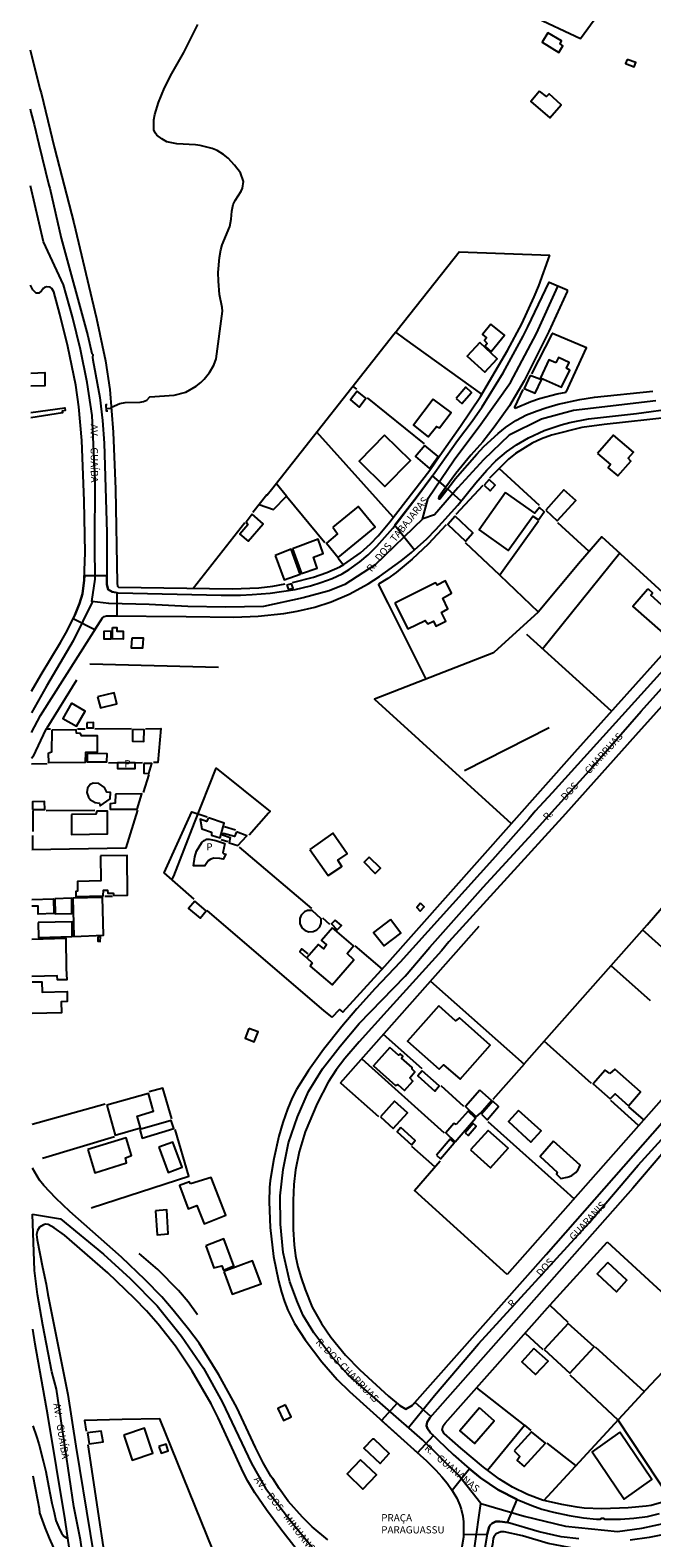
# Model space of a CAD drawing. Units: millimetres. Extents: x 178320 to 180858, y 1662355 to 1664597.
# Drawn here: x 178321 to 178536, y 1663217 to 1663738 of the extents above; entities that cross this region are included whole.
import ezdxf
from ezdxf.enums import TextEntityAlignment as Align

# ---------------------------------------------------------------- set-up
doc = ezdxf.new("R2010")
doc.units = ezdxf.units.MM
doc.header["$LTSCALE"] = 5
for name, color, linetype in [('V-ARROIO', 5, 'Continuous'), ('V-EDIFICACAO', 2, 'Continuous'), ('V-LOTE', 1, 'Continuous'), ('V-NOME_DOS_LOGRADOUROS', 7, 'Continuous'), ('V-PONTE_VIADUTO_PASSARELA', 2, 'Continuous'), ('V-QUADRA', 6, 'Continuous'), ('V-REFERENCIA', 2, 'Continuous'), ('V-TESTADA', 5, 'Continuous'), ('V-VALETA', 6, 'Continuous')]:
    doc.layers.add(name, color=color, linetype=linetype)
doc.layers.add('V-CRUZAMENTO', color=1, linetype='Continuous', plot=False)
doc.layers.add('V-EIXO_DE_LOGRADOURO', color=3, linetype='Continuous', plot=False)
doc.styles.get("Standard").update_dxf_attribs({"font": 'ARIAL.TTF', "height": 2})

msp = doc.modelspace()

# ---------------------------------------------------------------- linework, layer by layer
at = {"layer": 'V-ARROIO'}
msp.add_lwpolyline([(178347.4614, 1663607.18504), (178348.99, 1663607.4), (178349.3, 1663607.73), (178352.18, 1663608.93), (178354.05, 1663609.28), (178359.26, 1663609.43), (178360.35, 1663609.63), (178361.56, 1663610.17), (178362.6, 1663611.32), (178371.01, 1663611.83), (178374.96, 1663612.92), (178378.57, 1663614.97), (178380.18, 1663616.25), (178381.35, 1663617.41), (178383.16, 1663619.62), (178384.72, 1663622.25), (178385.46, 1663624.41), (178387.68, 1663640.88), (178387.58, 1663642.13), (178386.62, 1663646.63), (178386.25, 1663651.24), (178386.12, 1663654.23), (178386.64, 1663659.37), (178387.07, 1663661.99), (178387.58, 1663663.72), (178390.18, 1663670.05), (178390.65, 1663672.67), (178390.88, 1663675.36), (178391.38, 1663677.74), (178392.02, 1663679.06), (178394.11, 1663682.32), (178394.53, 1663683.39), (178394.92, 1663685.67), (178393.82, 1663688.6), (178391.85, 1663691.33), (178389.58, 1663693.71), (178388.01, 1663694.99), (178385.78, 1663696.36), (178384.11, 1663697.05), (178379.97, 1663698.02), (178378.37, 1663698.25), (178371.89, 1663698.62), (178368.46, 1663699.36), (178366.68, 1663700.37), (178365, 1663701.63), (178364.43, 1663702.4), (178363.93, 1663703.49), (178364.02, 1663706.9), (178364.31, 1663708.83), (178365.53, 1663712.88), (178367.62, 1663718.01), (178370.15, 1663722.98), (178374.36, 1663730.17), (178379.16, 1663739.88)], dxfattribs=at)
at = {"layer": 'V-CRUZAMENTO'}
for points in [[(178468.84, 1663573.83), (178469.98747, 1663575.25146), (178465.35874, 1663579.48457), (178462.63, 1663576.02), (178462.35, 1663576), (178462.31, 1663576.19), (178462.5, 1663576.83), (178464.72, 1663580.1), (178460.13801, 1663584.026), (178454.84, 1663576.85), (178447.17425, 1663566.88726), (178453.91035, 1663558.38269), (178458.15, 1663562.2), (178461.25, 1663565.4)], [(178351.35005, 1663543.60482), (178349.57, 1663543.88), (178348.18, 1663544.67), (178347.77, 1663546.43), (178347.7566, 1663549.44012), (178340.01491, 1663549.47997), (178339.95, 1663547.95), (178339.38, 1663543.18), (178338.34, 1663539.83), (178336.72, 1663535.86), (178336.15326, 1663534.71378), (178343.64888, 1663530.85027), (178346.26, 1663534.97), (178346.8, 1663535.37), (178347.67, 1663535.66), (178351.26587, 1663535.62208)], [(178458.47, 1663254.89), (178458.13, 1663255.83), (178458.17, 1663256.68), (178458.26, 1663257.08), (178459.18, 1663258.6), (178459.61427, 1663259.09125), (178454.12701, 1663263.94568), (178453.14, 1663262.83), (178450.93, 1663261.65), (178448.98, 1663262.78), (178447.93078, 1663263.66536), (178442.57059, 1663257.71179), (178452.58, 1663248.7), (178455.00751, 1663246.48184), (178460.49552, 1663252.48779), (178459.5, 1663253.45)], [(178489.39862, 1663230.38992), (178482.85, 1663233.75), (178476.72, 1663237.92), (178472.94723, 1663240.96663), (178466.95, 1663233.54), (178468.57, 1663230.85), (178469.62, 1663228.44), (178470.04, 1663227.03), (178470.62, 1663224.66), (178470.87, 1663222.74), (178470.89479, 1663218.34452), (178478.96, 1663218.39), (178479.75, 1663220.99), (178480.11, 1663221.66), (178480.62, 1663222.14), (178482.04, 1663222.8), (178483.41, 1663222.85), (178486.07, 1663222.42)]]:
    msp.add_lwpolyline(points, close=True, dxfattribs=at)
at = {"layer": 'V-EDIFICACAO'}
for points in [[(178499.9, 1663736.98), (178497.94, 1663733.71), (178503.78, 1663730.24), (178505.18, 1663732.48), (178504.17, 1663733.21), (178504.67, 1663734.19), (178499.9, 1663736.98)], [(178527.33, 1663727.78), (178526.75, 1663726.37), (178529.7, 1663725.25), (178530.29, 1663726.75), (178527.33, 1663727.78)], [(178497.08, 1663716.87), (178494.1, 1663713.31), (178500.59, 1663707.61), (178504.54, 1663712.12), (178500.43, 1663715.89), (178499.53, 1663715), (178497.08, 1663716.87)], [(178480.28, 1663636.34), (178477.4, 1663632.76), (178478.76, 1663631.65), (178478.13, 1663630.69), (178479.07, 1663629.74), (178478.38, 1663628.81), (178480.43, 1663626.93), (178484.95, 1663632.56), (178480.28, 1663636.34)], [(178476.43, 1663629.99), (178472.15, 1663625.31), (178478.24, 1663619.76), (178482.47, 1663624.43), (178476.43, 1663629.99)], [(178502.72, 1663623), (178500.29, 1663624.06), (178497.38, 1663617.8), (178504.71, 1663614.63), (178507.49, 1663620.46), (178506.43, 1663621.15), (178507.28, 1663623.08), (178503.68, 1663624.83), (178502.72, 1663623)], [(178468.31, 1663610.65), (178470.28, 1663608.95), (178473.59, 1663612.81), (178471.67, 1663614.58), (178468.31, 1663610.65)], [(178493.88, 1663618.61), (178491.83, 1663614.13), (178495.61, 1663612.54), (178497.71, 1663617.12), (178493.88, 1663618.61)], [(178434.1, 1663613.21), (178431.81, 1663610.25), (178434.8, 1663607.72), (178437.18, 1663610.79), (178434.1, 1663613.21)], [(178460.37, 1663610.44), (178453.54, 1663601.43), (178458.67, 1663597.43), (178461.53, 1663601.05), (178462.58, 1663600.52), (178466.59, 1663605.8), (178460.37, 1663610.44)], [(178443.57, 1663598.02), (178434.84, 1663588.99), (178443.65, 1663580.31), (178452.55, 1663589.33), (178443.57, 1663598.02)], [(178457.51, 1663594.43), (178454.26, 1663590.61), (178459.1, 1663586.54), (178462.15, 1663590.66), (178457.51, 1663594.43)], [(178517.11, 1663591.68), (178521.54, 1663587.85), (178520.78, 1663586.77), (178524.1, 1663583.94), (178528.58, 1663589.04), (178527.69, 1663590.03), (178529.52, 1663592.2), (178522.67, 1663597.97), (178517.11, 1663591.68)], [(178485.34, 1663578.24), (178476.25, 1663565.32), (178486.31, 1663558.15), (178494.83, 1663570.05), (178496.73, 1663568.78), (178498.74, 1663571.58), (178497.13, 1663573.08), (178495.47, 1663571.13), (178485.34, 1663578.24)], [(178478, 1663580.75), (178480.1, 1663578.81), (178481.83, 1663580.77), (178479.74, 1663582.73), (178478, 1663580.75)], [(178499.3, 1663572.08), (178503.17, 1663568.44), (178509.62, 1663575.44), (178505.52, 1663579.19), (178499.3, 1663572.08)], [(178425.71, 1663566.24), (178427.4, 1663563.96), (178423.57, 1663560.77), (178427.63, 1663555.8), (178427.63, 1663555.8), (178440.34, 1663566.26), (178434.53, 1663573.37), (178425.71, 1663566.24)], [(178397.95, 1663570.76), (178395.82, 1663567.99), (178396.44, 1663567.07), (178393.69, 1663563.86), (178396.5, 1663561.44), (178401.66, 1663567.44), (178397.95, 1663570.76)], [(178467.99, 1663570.01), (178465.41, 1663567.2), (178471.53, 1663561.44), (178474.11, 1663564.25), (178467.99, 1663570.01)], [(178405.81, 1663556.49), (178408.91, 1663548.03), (178414.51, 1663550.05), (178411.32, 1663558.61), (178405.81, 1663556.49)], [(178411.83, 1663558.76), (178414.98, 1663550.21), (178420.34, 1663552.12), (178419.09, 1663555.86), (178422.45, 1663557.18), (178420.66, 1663562.06), (178411.83, 1663558.76)], [(178447.19, 1663540.04), (178451.68, 1663531.1), (178457.66, 1663534.06), (178458.5, 1663532.88), (178460.48, 1663533.77), (178461.33, 1663532.11), (178464.76, 1663533.83), (178463.27, 1663536.79), (178465.44, 1663538.02), (178463.7, 1663541.7), (178466.76, 1663543.45), (178464.64, 1663547.68), (178461.72, 1663546.24), (178461.16, 1663547), (178447.19, 1663540.04)], [(178409.91, 1663546.27), (178410.46, 1663544.75), (178412.08, 1663545.18), (178411.52, 1663546.65), (178409.91, 1663546.27)], [(178534.78, 1663544.76), (178534.31, 1663544.72), (178529.27, 1663538.86), (178539.66, 1663529.72), (178544.16, 1663534.91), (178535.46, 1663542.71), (178536.09, 1663543.59), (178534.78, 1663544.76)], [(178349.73, 1663531.61), (178351.19, 1663531.65), (178351.17, 1663530.3), (178353.4, 1663530.28), (178353.34, 1663527.61), (178349.67, 1663527.73), (178349.73, 1663531.59)], [(178346.65, 1663530.3), (178346.66, 1663527.69), (178349.23, 1663527.68), (178349.27, 1663530.26), (178346.65, 1663530.3)], [(178356.34, 1663527.94), (178356.19, 1663524.56), (178360.2, 1663524.55), (178360.36, 1663527.9), (178356.34, 1663527.94)], [(178335.54, 1663505.42), (178332.51, 1663500.18), (178337.27, 1663497.57), (178340.27, 1663502.72), (178335.54, 1663505.42)], [(178344.56, 1663507.65), (178345.5, 1663503.87), (178351.19, 1663505.28), (178350.25, 1663509), (178344.56, 1663507.65)], [(178328.76, 1663496.15), (178328.66, 1663488.54), (178327.51, 1663488.13), (178327.56, 1663484.95), (178340.37, 1663485.11), (178340.55, 1663488.52), (178344.53, 1663488.61), (178344.51, 1663494.13), (178338.97, 1663494.2), (178338.67, 1663494.94), (178337.3, 1663495.05), (178337.19, 1663496.27), (178328.76, 1663496.15)], [(178340.84, 1663498.72), (178340.81, 1663496.95), (178343.12, 1663496.93), (178343.17, 1663498.75), (178340.84, 1663498.72)], [(178356.64, 1663496.31), (178356.61, 1663492.29), (178360.55, 1663492.25), (178360.62, 1663496.28), (178356.64, 1663496.31)], [(178340.95, 1663488.13), (178340.9, 1663485.16), (178347.76, 1663485.2), (178347.85, 1663488.01), (178340.95, 1663488.13)], [(178351.39, 1663484.86), (178351.43, 1663482.86), (178357.51, 1663482.93), (178357.54, 1663484.86)], [(178360.48, 1663484.62), (178360.47, 1663481.28), (178362.19, 1663481.14), (178363.28, 1663484.64), (178360.48, 1663484.62)], [(178344.94, 1663477.77), (178343.03, 1663477.88), (178341.94, 1663477.33), (178341.05, 1663476.09), (178340.83, 1663474.58), (178341.36, 1663472.98), (178342.11, 1663472.04), (178343.71, 1663471.1), (178345.2, 1663470.97), (178345.39, 1663470.04), (178348.91, 1663472.45), (178349.02, 1663474.59), (178347.72, 1663474.73), (178346.89, 1663476.38), (178344.94, 1663477.77)], [(178350.74, 1663474.07), (178350.64, 1663470.91), (178348.88, 1663470.7), (178348.88, 1663468.89), (178358.16, 1663468.85), (178359.86, 1663474.09), (178350.74, 1663474.07)], [(178322.09, 1663468.68), (178326.29, 1663468.73), (178326.22, 1663471.47), (178322.05, 1663471.36)], [(178335.5, 1663466.97), (178335.59, 1663460.14), (178348.01, 1663460.31), (178347.94, 1663468.12), (178344.29, 1663468.15), (178343.97, 1663467.09), (178335.5, 1663466.97)], [(178382.78, 1663465.8), (178382.17, 1663464.62), (178379.92, 1663465.35), (178380.49, 1663462.07), (178383.87, 1663460.85), (178383.89, 1663459.83), (178386.82, 1663458.98), (178388.25, 1663464.07), (178382.78, 1663465.8)], [(178388.45, 1663457.02), (178387.81, 1663453.78), (178387.98, 1663453.52), (178388.76, 1663453.31), (178387.9, 1663451.55), (178386.71, 1663451.84), (178384.72, 1663451.88), (178383.64, 1663451.63), (178382.7, 1663451), (178381.51, 1663449.26), (178377.62, 1663449.26), (178378.12, 1663452.35), (178378.67, 1663454.34), (178380.57, 1663457.31), (178381.3, 1663457.99), (178382.11, 1663458.45), (178383.05, 1663458.48), (178385.34, 1663458.03), (178388.45, 1663457.02)], [(178392.45, 1663461.01), (178391.83, 1663459.36), (178388.03, 1663460.46), (178387.67, 1663459.94), (178390.35, 1663459.07), (178390.01, 1663457.2), (178393.01, 1663456.33), (178396.11, 1663459.67), (178392.45, 1663461.01)], [(178417.81, 1663454.94), (178424.18, 1663445.96), (178428.85, 1663449.04), (178427.5, 1663451.21), (178430.65, 1663453.44), (178425.73, 1663460.55), (178417.81, 1663454.94)], [(178345.54, 1663452.74), (178345.68, 1663444.08), (178337.66, 1663443.85), (178337.56, 1663440.5), (178337.03, 1663440.41), (178337.07, 1663438.63), (178346.48, 1663438.87), (178346.61, 1663440.87), (178347.95, 1663440.91), (178348.03, 1663439.79), (178349.9, 1663439.8), (178350.12, 1663439), (178354.89, 1663439.19), (178354.77, 1663452.86), (178345.54, 1663452.74)], [(178438.27, 1663452.27), (178436.55, 1663450.49), (178440.33, 1663446.6), (178442.22, 1663448.52), (178438.27, 1663452.27)], [(178329.78, 1663437.9), (178329.9, 1663432.72), (178335.66, 1663432.85), (178335.61, 1663438.08), (178329.78, 1663437.9)], [(178336.05, 1663438.09), (178336.33, 1663424.91), (178346.59, 1663425.36), (178346.25, 1663438.37), (178336.05, 1663438.09)], [(178378.12, 1663437.11), (178375.97, 1663434.52), (178379.9, 1663431.19), (178382.02, 1663433.77), (178378.12, 1663437.11)], [(178417.05, 1663433.81), (178415.94, 1663433.36), (178414.86, 1663432.28), (178414.39, 1663431.13), (178414.39, 1663429.28), (178415.2, 1663427.77), (178416.18, 1663426.97), (178417.44, 1663426.53), (178418.94, 1663426.58), (178420.18, 1663427.13), (178421.24, 1663428.2), (178421.77, 1663429.5), (178421.72, 1663430.94), (178418.64, 1663433.82), (178417.05, 1663433.81)], [(178456.06, 1663436.33), (178454.78, 1663434.93), (178455.94, 1663433.66), (178457.29, 1663435.09), (178456.06, 1663436.33)], [(178324.09, 1663429.71), (178324.11, 1663424.52), (178335.83, 1663424.92), (178335.77, 1663429.88), (178324.09, 1663429.71)], [(178425.67, 1663427.85), (178421.86, 1663423.44), (178423.56, 1663421.95), (178422.69, 1663420.64), (178420.75, 1663422.16), (178416.74, 1663417.5), (178418.61, 1663415.72), (178417.89, 1663414.64), (178425.55, 1663408.13), (178433.04, 1663416.78), (178430.66, 1663418.98), (178432.87, 1663421.63), (178425.67, 1663427.85)], [(178426.58, 1663430.54), (178425.32, 1663429.19), (178427.26, 1663427.13), (178428.68, 1663428.63), (178426.58, 1663430.54)], [(178445.64, 1663430.71), (178439.83, 1663426.27), (178443.44, 1663421.62), (178449.26, 1663426), (178445.64, 1663430.71)], [(178344.69, 1663424.81), (178344.68, 1663423.25), (178345.41, 1663423.2), (178345.52, 1663424.76), (178344.69, 1663424.81)], [(178462.29, 1663400.87), (178451.53, 1663388.71), (178462.49, 1663379.1), (178463.94, 1663380.59), (178469.67, 1663375.65), (178480.04, 1663387.35), (178469.43, 1663396.81), (178468.11, 1663395.71), (178462.29, 1663400.87)], [(178396.8, 1663393.08), (178395.52, 1663389.78), (178398.6, 1663388.54), (178399.99, 1663391.96), (178396.8, 1663393.08)], [(178445.38, 1663386.52), (178439.83, 1663380.23), (178447.43, 1663373.38), (178448.17, 1663373.72), (178450.45, 1663371.68), (178453.31, 1663374.91), (178452.3, 1663376.08), (178454.08, 1663378.15), (178453.11, 1663379.1), (178453.1, 1663379.61), (178449.48, 1663382.84), (178449.86, 1663383.5), (178449.04, 1663384.3), (178448.43, 1663383.84), (178445.38, 1663386.52)], [(178456.63, 1663378.5), (178455.03, 1663376.71), (178460.93, 1663371.46), (178462.45, 1663373.28), (178456.63, 1663378.5)], [(178521.35, 1663377.52), (178519.77, 1663378.67), (178515.65, 1663374), (178521.46, 1663368.82), (178523.14, 1663370.51), (178527.81, 1663366.42), (178531.95, 1663371.2), (178523.02, 1663379.05), (178521.35, 1663377.52)], [(178347.75, 1663366.62), (178350.67, 1663356.26), (178359.38, 1663358.76), (178358.25, 1663362.78), (178363.83, 1663364.51), (178363.65, 1663365.16), (178363.53, 1663365.67), (178363.53, 1663365.67), (178362.08, 1663370.64), (178347.75, 1663366.62)], [(178476.49, 1663371.75), (178471.55, 1663366.14), (178475.25, 1663362.58), (178476.71, 1663363.82), (178480.55, 1663368.26), (178476.49, 1663371.75)], [(178442.18, 1663362.6), (178446.6, 1663358.53), (178451.52, 1663363.92), (178447.04, 1663367.99), (178442.18, 1663362.6)], [(178477.02, 1663363.55), (178479.07, 1663361.6), (178482.94, 1663366.1), (178480.92, 1663367.95), (178477.02, 1663363.55)], [(178489.88, 1663364.79), (178486.33, 1663360.94), (178494.03, 1663353.79), (178497.63, 1663357.73), (178489.88, 1663364.79)], [(178359.18, 1663358.21), (178359.93, 1663355.24), (178370.81, 1663358.57), (178369.99, 1663361.33), (178359.18, 1663358.21)], [(178468.3, 1663359.89), (178467.51, 1663360.27), (178464.72, 1663357.09), (178467.95, 1663354), (178475, 1663362.09), (178472.43, 1663364.54), (178468.3, 1663359.89)], [(178471.38, 1663357.11), (178472.42, 1663356.14), (178475.26, 1663359.36), (178474.22, 1663360.31), (178471.38, 1663357.11)], [(178341.22, 1663351.25), (178343.64, 1663343.24), (178354.55, 1663346.66), (178354.16, 1663348.46), (178356.23, 1663349.18), (178354.4, 1663355.35), (178341.22, 1663351.25)], [(178449.24, 1663358.86), (178447.9, 1663357.39), (178452.93, 1663352.89), (178454.17, 1663354.4), (178449.24, 1663358.86)], [(178461.48, 1663349.4), (178462.86, 1663348.07), (178467.66, 1663353.55), (178466.26, 1663354.89), (178461.48, 1663349.4)], [(178473.26, 1663351.14), (178480.17, 1663344.99), (178486.23, 1663351.77), (178479.39, 1663357.92), (178473.26, 1663351.14)], [(178501.89, 1663354.21), (178497.25, 1663348.93), (178503.22, 1663343.45), (178502.93, 1663342.81), (178504.48, 1663341.28), (178506.63317, 1663341.75144), (178507.48681, 1663341.98407), (178508.2396, 1663342.32228), (178509.60798, 1663343.32817), (178510.38, 1663344.35), (178510.82377, 1663345.11168), (178511.08, 1663345.87), (178501.89, 1663354.21)], [(178365.72, 1663352.11), (178368.88, 1663343.37), (178373.74, 1663345.16), (178370.55, 1663353.86), (178365.72, 1663352.11)], [(178376.59, 1663339.4), (178376.22, 1663340.12), (178372.84, 1663338.82), (178375.81, 1663330.82), (178378.86, 1663331.95), (178381.36, 1663325.61), (178388.78, 1663328.65), (178383.73, 1663341.68), (178376.59, 1663339.4)], [(178364.57, 1663330.14), (178365.1, 1663321.86), (178368.96, 1663322.17), (178368.49, 1663330.45), (178364.57, 1663330.14)], [(178381.94, 1663318.03), (178384.72, 1663310.38), (178387.39, 1663311.13), (178388.06, 1663309.64), (178391.58, 1663311.07), (178388.07, 1663320.45), (178381.94, 1663318.03)], [(178388.14, 1663309.16), (178391.05, 1663301.28), (178400.98, 1663304.95), (178398.07, 1663312.87), (178388.14, 1663309.16)], [(178520.66, 1663312.33), (178517.02, 1663308.32), (178523.66, 1663302.17), (178527.26, 1663306.16), (178520.66, 1663312.33)], [(178498.71, 1663282.24), (178507.49, 1663274.08), (178515.94, 1663283.13), (178507.02, 1663291.19), (178498.71, 1663282.24)], [(178495.17, 1663282.61), (178491.02, 1663277.94), (178495.65, 1663273.61), (178500.06, 1663278.25), (178495.17, 1663282.61)], [(178409.41, 1663263.1), (178406.71, 1663261.84), (178408.68, 1663257.69), (178411.4, 1663259.02), (178409.41, 1663263.1)], [(178476.39, 1663262.03), (178469.59, 1663254.18), (178474.61, 1663249.75), (178481.45, 1663257.57), (178476.39, 1663262.03)], [(178341.06, 1663253.43), (178341.61, 1663249.64), (178346.42, 1663250.35), (178345.82, 1663254.07), (178341.06, 1663253.43)], [(178353.6, 1663252.62), (178356.54, 1663244.03), (178363.62, 1663246.46), (178360.72, 1663255.02), (178353.6, 1663252.62)], [(178439.49, 1663251.31), (178436.5, 1663248.09), (178442.03, 1663242.83), (178445.2, 1663246.27), (178440.03, 1663251.28), (178439.49, 1663251.31)], [(178488.33, 1663247.19), (178490.33, 1663245.29), (178489.4, 1663243.92), (178491.76, 1663241.77), (178499.12, 1663249.92), (178494.28, 1663253.75), (178488.33, 1663247.19)], [(178524.81, 1663253.67), (178515.27, 1663246.91), (178526.32, 1663230.58), (178535.84, 1663237.32), (178524.81, 1663253.67)], [(178365.72, 1663248.69), (178366.54, 1663246.38), (178368.96, 1663247.26), (178368.19, 1663249.56), (178365.72, 1663248.69)], [(178435.29, 1663244.15), (178430.66, 1663239.23), (178436.09, 1663233.95), (178440.85, 1663238.92), (178435.29, 1663244.15)]]:
    msp.add_lwpolyline(points, close=True, dxfattribs=at)
for points in [[(178321.5, 1663619.48), (178326.29, 1663619.64), (178326.35, 1663615.01), (178321.51, 1663614.99)], [(178321.53, 1663605.84), (178333.23, 1663607.49), (178333.31, 1663606.49), (178332.38, 1663606.34), (178332.39, 1663605.73), (178321.53, 1663604.05)], [(178321.86, 1663437.69), (178329.31, 1663437.89), (178329.44, 1663432.76), (178324.07, 1663432.6), (178324.01, 1663435.33), (178321.86, 1663435.3)], [(178321.89, 1663423.9), (178333.59, 1663424.33), (178333.73, 1663413.78), (178333.95, 1663409.85), (178330.68, 1663409.85), (178330.61, 1663411.28), (178321.91, 1663411.07)], [(178321.92, 1663409.17), (178325.3, 1663409.24), (178325.38, 1663405.61), (178334.03, 1663405.84), (178334.05, 1663402.44), (178331.98, 1663402.28), (178332.05, 1663398.56), (178321.94, 1663398.26)]]:
    msp.add_lwpolyline(points, dxfattribs=at)
at = {"layer": 'V-EIXO_DE_LOGRADOURO'}
for points in [[(178537.2, 1663609.84), (178508.79, 1663606.52), (178497.82, 1663603.52), (178486.57, 1663598.04), (178477.8, 1663589.52), (178468.89, 1663579.87), (178460.82, 1663570.46), (178456.82, 1663569.15), (178440.41, 1663553.23), (178429.86, 1663546.44), (178424.46, 1663544.24), (178415.52, 1663541.8), (178401.83, 1663538.85), (178388.7, 1663538.66), (178375.67, 1663538.89), (178362.4, 1663539.55), (178348.38, 1663539.83), (178342.6, 1663540.58), (178343.77, 1663548.26), (178343.61, 1663559.73), (178343.75, 1663582.48), (178342.67, 1663604.86), (178340.96, 1663616.24), (178338.64, 1663627.67), (178335.86, 1663638.91), (178332.84, 1663649.91), (178325.87, 1663664.75), (178321.37523, 1663684.20138)], [(178456.64, 1663568.98), (178458.61, 1663576.31), (178467.62, 1663589.56), (178476.77, 1663601.86), (178487.05, 1663616.23), (178496.01, 1663633.13), (178503.38, 1663649.38)], [(178342.78, 1663540.56), (178336.16, 1663527.03), (178326.94, 1663511.39)], [(178474.65, 1663213.65), (178476.81, 1663229.09), (178469.16, 1663238.87), (178456.65, 1663250.99), (178431.2, 1663273.36), (178425.42, 1663279.68), (178419.22, 1663287.96), (178415.55, 1663294), (178413.54, 1663298.53), (178410.9, 1663305.55), (178408.63, 1663315.7), (178407.67, 1663325.53), (178407.6, 1663335.26), (178408.56, 1663344.38), (178410.41, 1663353.6), (178413.57, 1663362.58), (178417.29, 1663371.33), (178422.22, 1663379.14), (178428.32, 1663387), (178434.89, 1663394.86), (178450.74, 1663411.19), (178459.28, 1663421.16), (178477.66, 1663441.89), (178496.08, 1663461.96), (178514.22, 1663482.13), (178532.14, 1663502.67), (178550.43, 1663523.02)], [(178326.94, 1663511.39), (178321.73333, 1663502.10185)], [(178451.83, 1663255.25), (178460.85, 1663266.33), (178476.02, 1663284.13), (178514.11, 1663325.9), (178531.1, 1663345.85), (178548.27, 1663364.77), (178565.72, 1663383.69), (178582.52, 1663402.51), (178595.2, 1663418.99)], [(178342.04, 1663188.55), (178339.45, 1663210.86), (178338.62, 1663216.47), (178336.36, 1663227.96), (178330.37, 1663268.47), (178328.77, 1663274.48), (178325.64, 1663290.68), (178323.82, 1663301.21), (178322.75399, 1663309.54895), (178322.07378, 1663328.9742)], [(178322.07378, 1663328.9742), (178331.71, 1663327.34), (178346.61, 1663315.13), (178355.85, 1663306.71), (178365.09, 1663297.35), (178373.53, 1663286.78), (178381.08, 1663275.74), (178387.6, 1663264.18), (178397.7, 1663242.8), (178402.45, 1663234.28), (178411.22, 1663222.91), (178419.62, 1663212.71)], [(178476.8, 1663229.05), (178491.78, 1663224.65), (178506.1, 1663221.19), (178524.02, 1663219.41), (178532.35, 1663220.53), (178545.22, 1663223.25), (178561.22, 1663230.36), (178576.24, 1663240.1), (178602.12, 1663268.95), (178620.7, 1663290.58), (178636.47, 1663306.97), (178639.23, 1663308.47), (178666.09, 1663314.65), (178699.92, 1663318.68), (178732.72, 1663321.11), (178766.46, 1663325.32), (178800.39, 1663328.41), (178811.62, 1663327.73)]]:
    msp.add_lwpolyline(points, dxfattribs=at)
at = {"layer": 'V-LOTE'}
for points in [[(178494.24, 1663743.14), (178494.52, 1663742.86), (178511.24, 1663735.04), (178517.2, 1663743.18)], [(178321.28297, 1663731.11886), (178324.6, 1663717.64), (178325.07, 1663716.31), (178329.71, 1663697.21), (178336.4, 1663671.39), (178344.19, 1663638.38), (178347.33, 1663623.65), (178348.74, 1663613.81), (178349.98, 1663599.08), (178350.74, 1663579.43), (178351.29, 1663546.9), (178351.46, 1663545.91), (178351.8, 1663545.57), (178391.03, 1663544.92), (178400.18, 1663545.29), (178404.98, 1663545.88), (178409.27, 1663546.64)], [(178447.51, 1663633.58), (178447.92, 1663634.3), (178469.3, 1663661.36), (178500.6, 1663660.17)], [(178462.7, 1663590.97), (178469.84, 1663601.11), (178476.71, 1663611.43), (178486.08, 1663627.26), (178490.95, 1663636.5), (178495.26, 1663645.82), (178496.82, 1663649.58), (178500.6, 1663660.18)], [(178450.62, 1663631.31), (178447.51, 1663633.58), (178446.75, 1663632.74), (178404.52, 1663579.09), (178403.04, 1663577.28), (178402.95, 1663577.44), (178398.14, 1663571.34)], [(178477.17, 1663612.21), (178450.6, 1663631.33)], [(178501.42, 1663633.13), (178494.36, 1663619.21)], [(178501.52, 1663633.09), (178501.42, 1663633.13)], [(178506.25, 1663612.9), (178513.25, 1663628.18), (178501.51, 1663633.09)], [(178434, 1663613.86), (178432.69, 1663614.95)], [(178457.41, 1663595.08), (178437.66, 1663610.87)], [(178491.3, 1663613.85), (178488.42, 1663607.75), (178488.42, 1663607.49)], [(178488.64, 1663607.37), (178494.04, 1663609.67), (178497.03, 1663610.71), (178503.19, 1663612.33), (178506.25, 1663612.9)], [(178542.57, 1663604.22), (178519.4, 1663601.69), (178511.73, 1663600.63), (178501.19, 1663598.04), (178497.8, 1663596.72), (178494.57, 1663595.22), (178488.75, 1663591.68), (178486.41, 1663589.7), (178479.83, 1663583.19)], [(178488.64, 1663607.37), (178488.42, 1663607.49)], [(178446.61, 1663569.7), (178420.25, 1663599.07)], [(178411.85, 1663547.16), (178419.08, 1663549), (178423.71, 1663550.63), (178428.17, 1663552.58), (178429.54, 1663553.34), (178435.28, 1663557.38), (178438.8, 1663560.53), (178441.38, 1663563.29), (178445.41, 1663568.06), (178459.24, 1663585.97)], [(178497.03, 1663573.69), (178483.16, 1663586.48)], [(178400.33, 1663574.09), (178405.3, 1663572.34), (178409.71, 1663576.96), (178406.2, 1663581.28)], [(178477.5, 1663580.66), (178468.24, 1663570.64)], [(178409.7, 1663576.97), (178423.02, 1663560.97)], [(178395.37, 1663567.76), (178377.71, 1663545.18)], [(178496.75, 1663568.27), (178483.44, 1663549.62), (178496.66, 1663537.06)], [(178514.25, 1663557.81), (178503.36, 1663567.78)], [(178464.84, 1663567.06), (178458.69, 1663560.41), (178453.13, 1663555.18), (178447.56, 1663550.64), (178444.71, 1663548.54), (178441.51, 1663546.54)], [(178464.84, 1663567.06), (178458.69, 1663560.41), (178453.13, 1663555.18), (178447.56, 1663550.64), (178444.71, 1663548.54), (178441.51, 1663546.54)], [(178550.12, 1663534.18), (178518.61, 1663562.89), (178511.26, 1663554.41), (178496.57, 1663536.92), (178481.36, 1663523)], [(178483.44, 1663549.62), (178471.57, 1663560.83)], [(178498.06, 1663524.25), (178524.75, 1663557.33)], [(178429.36, 1663553.24), (178427.63, 1663555.41)], [(178444.85, 1663539.96), (178441.51, 1663546.54)], [(178457.96, 1663513.75), (178444.83, 1663539.99)], [(178425.57, 1663396.96), (178428, 1663399.67), (178429.18, 1663398.77), (178443.7, 1663414.66), (178509.24, 1663488.59), (178544.33, 1663527.71)], [(178521.89, 1663502.68), (178492.65, 1663529.15)], [(178481.42, 1663523.05), (178481.25, 1663522.81), (178440.08, 1663506.84), (178487.33, 1663463.87)], [(178386.24, 1663517.81), (178341.87, 1663518.93)], [(178337.25, 1663513.38), (178327.01, 1663496.87), (178326.63, 1663496.5), (178322.22, 1663486.94), (178321.76, 1663486.35)], [(178326.73, 1663496.59), (178328.34, 1663496.54)], [(178337.67, 1663496.62), (178340.26, 1663496.65)], [(178343.61, 1663496.63), (178356.29, 1663496.66)], [(178361.03, 1663496.64), (178366.4, 1663496.73), (178365.4, 1663484.99), (178363.84, 1663484.98)], [(178321.77, 1663484.5), (178327.13, 1663484.57)], [(178348.33, 1663484.85), (178360.05, 1663484.95)], [(178360.42, 1663474.59), (178362.41, 1663480.86)], [(178378.02, 1663464.12), (178385.5, 1663483.06), (178404.17, 1663467.99), (178403.55, 1663467.48), (178396.85, 1663459.89)], [(178321.83, 1663454.94), (178354.4, 1663455.53), (178358.4, 1663468.46)], [(178322.19, 1663468.22), (178322.25, 1663461.14)], [(178343.63, 1663468.42), (178326.75, 1663468.3)], [(178377.93, 1663437.76), (178367.58, 1663446.86), (178377.08, 1663467.97), (178382.39, 1663466.22)], [(178370.18, 1663444.49), (178370.81, 1663445.76), (178378.02, 1663464.12)], [(178322.19242, 1663454.94657), (178322.22, 1663459.75)], [(178387.22, 1663458.42), (178389.52, 1663457.72)], [(178392.14, 1663461.55), (178388.34, 1663462.79)], [(178393.46, 1663455.7), (178418.37, 1663434.55)], [(178498.66, 1663388.72), (178534.2, 1663428.9), (178544.37, 1663440.64), (178558.56, 1663454.8)], [(178349.65, 1663438.68), (178347.09, 1663438.64)], [(178425.57, 1663396.96), (178422.76, 1663399.17), (178382.39, 1663433.82)], [(178583.38, 1663434.5), (178586.08, 1663421.64), (178490.28, 1663313.13)], [(178422.13, 1663431.32), (178424.62, 1663429.15)], [(178428.41, 1663374.33), (178476.28, 1663428.47)], [(178543.7, 1663417.26), (178532.65, 1663427.15)], [(178417.21, 1663418.84), (178415.04, 1663420.56), (178414.31, 1663419.6), (178416.4, 1663417.79)], [(178433.36, 1663421.64), (178442.76, 1663413.64)], [(178521.72, 1663414.82), (178535.33, 1663402.72)], [(178459.49, 1663409.42), (178491.76, 1663380.83), (178480.98, 1663368.53)], [(178456.53, 1663379.13), (178443.21, 1663391.07)], [(178515.06, 1663374.14), (178498.64, 1663388.73), (178491.75, 1663380.84)], [(178435.7, 1663382.64), (178464.15, 1663357.11)], [(178370.15, 1663361.95), (178367.04, 1663372.52), (178362.39, 1663371.2)], [(178428.6, 1663374.14), (178428.41, 1663374.33)], [(178441.57, 1663362.64), (178428.6, 1663374.14)], [(178441.57, 1663362.64), (178428.6, 1663374.14)], [(178470.99, 1663366.18), (178463.12, 1663373.24)], [(178347.14, 1663366.91), (178322.01, 1663359.89)], [(178531.23, 1663359.62), (178521.64, 1663368.27)], [(178533, 1663361.63), (178527.95, 1663366.01)], [(178479.2, 1663360.99), (178506.49, 1663336.56)], [(178350.34, 1663355.7), (178325.59, 1663348.16)], [(178342.45, 1663331.04), (178342.68, 1663331.23), (178376.09, 1663342.14), (178371.34, 1663358.19)], [(178460.93, 1663345.33), (178453.05, 1663352.33)], [(178485.9, 1663308.15), (178453.88, 1663337.12), (178462.81, 1663347.41)], [(178506.49, 1663336.56), (178509.02, 1663334.31)], [(178464.53, 1663256.75), (178500.73, 1663297.67), (178520.47, 1663319.27)], [(178498.54, 1663230.11), (178535.44, 1663269.99), (178553.41, 1663289.04), (178520.5, 1663319.28)], [(178379.09, 1663294.2), (178375.83, 1663298.71), (178372.52, 1663302.64), (178365.32, 1663309.8), (178358.95, 1663315.34)], [(178490.28, 1663313.13), (178485.88, 1663308.13)], [(178500.6, 1663297.52), (178506.87, 1663291.7)], [(178492.09, 1663287.92), (178498.22, 1663282.22)], [(178533.28, 1663267.65), (178516.36, 1663283.04)], [(178507.54, 1663273.5), (178524.17, 1663257.88), (178542.28, 1663230.4)], [(178491.89, 1663256.07), (178475.43, 1663269.04)], [(178390.45, 1663198), (178366.06, 1663258.24), (178353.04, 1663258.1), (178340, 1663257.66), (178340.6, 1663253.98)], [(178542.25, 1663230.39), (178541.62, 1663230.08), (178535.57, 1663228.32), (178533.9, 1663228.09), (178527.66, 1663227.48), (178518.54, 1663227.16), (178512.54, 1663227.44), (178510.07, 1663227.73), (178504.76, 1663228.67), (178498.13, 1663230.22), (178492.95, 1663232.15), (178487.71, 1663234.63), (178483.24, 1663237.48), (178477.7, 1663241.63), (178469.93, 1663248.15), (178464.19, 1663253.2), (178463.47, 1663254.43), (178463.8, 1663255.83), (178464.53, 1663256.75)], [(178479.15, 1663240.52), (178491.9, 1663256.08), (178494.1, 1663254.3)], [(178355.16, 1663188.56), (178355.03, 1663189.43), (178350.36, 1663188.77), (178341.32, 1663249.25)], [(178509.58, 1663242.14), (178499.68, 1663249.93)], [(178512.19, 1663212.93), (178500.01, 1663215.2), (178491.19, 1663217.83), (178484.92, 1663219.24), (178483.68, 1663219.22), (178482.12, 1663218.53), (178481.36, 1663217.56), (178481.11, 1663216.95), (178480.8, 1663214.89), (178480.08, 1663211.88), (178478.05, 1663206.13), (178477.25, 1663204.42), (178475.17, 1663200.92), (178472.73, 1663198.2), (178469.3, 1663195.53), (178466.48, 1663193.82), (178464.92, 1663193.02), (178461.62, 1663191.74), (178461.02, 1663191.23), (178460.98, 1663190.73), (178461.56, 1663190.06), (178465.22, 1663188.79)]]:
    msp.add_lwpolyline(points, dxfattribs=at)
at = {"layer": 'V-PONTE_VIADUTO_PASSARELA'}
msp.add_lwpolyline([(178347.86, 1663608.51), (178347.35, 1663608.46), (178347.53, 1663606.4), (178348.1, 1663606.39)], dxfattribs=at)
at = {"layer": 'V-QUADRA'}
for points in [[(178321.32304, 1663710.74428), (178321.49, 1663709.57), (178322.62, 1663705.29), (178324.23, 1663698.5), (178327.75, 1663684.43), (178328.04, 1663683.36), (178332.02, 1663666.03), (178341.16, 1663632.28), (178342.53, 1663626.21), (178342.89, 1663625.85), (178342.82, 1663624.85), (178342.95, 1663624.04), (178345.34, 1663611.06), (178346.28, 1663603.12), (178346.81, 1663595.22), (178347.69, 1663564.4), (178347.77, 1663546.43), (178348.18, 1663544.67), (178349.57, 1663543.88), (178351.64, 1663543.56), (178387.22, 1663542.71), (178393.82, 1663542.75), (178397.92, 1663542.97), (178404.17, 1663543.45), (178412.72, 1663544.73), (178418.02, 1663545.96), (178421.65, 1663547.09), (178425.5, 1663548.52), (178428.91, 1663550.18), (178431.41, 1663551.67), (178435.08, 1663554.26), (178437.9, 1663556.75), (178440.92, 1663559.71), (178446.43, 1663565.92), (178454.84, 1663576.85), (178460.99, 1663585.18), (178468.76, 1663596.13), (178473.86, 1663602.87), (178477.3, 1663607.87), (178484.49, 1663619.61), (178491.43, 1663632.22), (178493.09, 1663635.4), (178500.42, 1663650.85), (178506.68, 1663648.18), (178506.68, 1663647.68), (178500.29, 1663633.82), (178491.79, 1663616.85), (178486.75, 1663608.21), (178481.48, 1663600.74), (178477.49, 1663595.76), (178473.37, 1663591.15), (178468.2, 1663584.73), (178464.72, 1663580.1), (178462.5, 1663576.83), (178462.31, 1663576.19), (178462.35, 1663576), (178462.63, 1663576.02), (178467.07, 1663581.66), (178467.95, 1663582.95), (178475.4, 1663591.51), (178477.88, 1663594.07), (178482.83, 1663598.66), (178485.32, 1663600.62), (178488.91, 1663603.05), (178492.63, 1663605.02), (178496.23, 1663606.47), (178499.27, 1663607.51), (178503.47, 1663608.69), (178510.99, 1663610.31), (178516.09, 1663611.1), (178536.24, 1663613.28)], [(178325.14, 1663647.92), (178324.23, 1663647.08), (178323.3, 1663647.05), (178322.22, 1663648.19), (178321.44289, 1663649.79503), (178321.44289, 1663649.79503)], [(178321.72, 1663509.55), (178325.03, 1663515.38), (178331.74, 1663526.36), (178334.05, 1663530.46), (178336.72, 1663535.86), (178338.34, 1663539.83), (178339.38, 1663543.18), (178339.95, 1663547.95), (178340.09, 1663551.25), (178340.22, 1663557.5), (178339.9, 1663575.37), (178339.15, 1663596.22), (178338.08, 1663607.82), (178337, 1663615.27), (178334.29, 1663628.69), (178331.55, 1663639.81), (178329.42, 1663647.57), (178328.78, 1663648.66), (178328.13, 1663649.09), (178327.09, 1663649.22), (178326.26, 1663649.05), (178325.8, 1663648.72)], [(178324.78, 1663647.56), (178324.76, 1663647.54)], [(178325.85, 1663648.76), (178325.14, 1663647.92)], [(178321.75, 1663495.33), (178324.85, 1663501.19), (178346.26, 1663534.97), (178346.8, 1663535.37), (178347.67, 1663535.66), (178375.17, 1663535.37), (178391.59, 1663535.14), (178399.95, 1663535.49), (178408.78, 1663536.39), (178413.48, 1663537.2), (178419.54, 1663538.61), (178425.22, 1663540.42), (178431.37, 1663543.11), (178437.92, 1663546.7), (178441.87, 1663549.26), (178449.32, 1663554.6), (178452.93, 1663557.5), (178458.15, 1663562.2), (178461.25, 1663565.4), (178468.84, 1663573.83), (178475.08, 1663581.56), (178478.88, 1663585.97), (178482.04, 1663589.2), (178485.67, 1663592.25), (178489.13, 1663594.73), (178493.23, 1663597.12), (178498.7, 1663599.6), (178504.58, 1663601.64), (178507.59, 1663602.41), (178513.95, 1663603.63), (178530.5, 1663605.55), (178543.99, 1663607.39)], [(178563.82, 1663531.71), (178530.21, 1663494.33), (178506.08, 1663467.28), (178465.81, 1663423.06), (178463.23, 1663419.94), (178444.42, 1663399.04), (178434.78, 1663388.44), (178429.93, 1663382.7), (178426.9, 1663378.78), (178424.19, 1663374.6), (178420.33, 1663367.2), (178416.25, 1663357.39), (178414.18, 1663350.47), (178412.85, 1663344.33), (178412.31, 1663339.17), (178412, 1663333.74), (178412.02, 1663323.62), (178412.35, 1663318.38), (178412.87, 1663314.58), (178413.7, 1663310.73), (178414.76, 1663306.99), (178416.15, 1663302.92), (178418.56, 1663296.85), (178421.79, 1663291.16), (178425.03, 1663286.46), (178430.17, 1663280.22), (178435.08, 1663275.16), (178445.01, 1663266.13), (178448.98, 1663262.78), (178450.93, 1663261.65), (178453.14, 1663262.83), (178499.32, 1663315.03), (178539.46, 1663360.63)], [(178549.58, 1663527.7), (178501.41, 1663474.46), (178495.55, 1663468.14), (178493.45, 1663465.51), (178480.88, 1663451.39), (178448.99, 1663416.03), (178440.39, 1663406.91), (178434.07, 1663399.91), (178428.85, 1663393.81), (178422.55, 1663385.82), (178417.3, 1663378.56), (178413.2, 1663372.07), (178411.68, 1663369.15), (178410.12, 1663365.29), (178408.5, 1663360.63), (178407.14, 1663355.94), (178405.38, 1663348.08), (178404.15, 1663340.54), (178403.92, 1663338.23), (178403.75, 1663333.25), (178404.07, 1663324.31), (178405.32, 1663314.31), (178406.96, 1663305.92), (178407.99, 1663301.97), (178409.01, 1663298.82), (178410.25, 1663295.83), (178412.47, 1663291.17), (178416.14, 1663285.58), (178421.95, 1663278), (178427.29, 1663271.85), (178431.51, 1663267.67), (178452.58, 1663248.7), (178458.03, 1663243.72), (178461.27, 1663240.5), (178463.39, 1663238.26), (178465.16, 1663236.03), (178466.95, 1663233.54), (178468.57, 1663230.85), (178469.62, 1663228.44), (178470.04, 1663227.03), (178470.62, 1663224.66), (178470.87, 1663222.74), (178470.9, 1663217.42), (178470.11, 1663213.37)], [(178539.27, 1663349.7), (178529.3, 1663337.92), (178459.18, 1663258.6), (178458.26, 1663257.08), (178458.17, 1663256.68), (178458.13, 1663255.83), (178458.47, 1663254.89), (178459.5, 1663253.45), (178467.27, 1663245.94), (178471.94, 1663241.78), (178476.72, 1663237.92), (178482.85, 1663233.75), (178489.34, 1663230.42), (178494.44, 1663228.29), (178497.88, 1663227.11), (178501.89, 1663226), (178507.36, 1663224.87), (178512.22, 1663224.1), (178516.71, 1663223.65), (178517.96, 1663223.64), (178518.58, 1663224.02), (178519.07, 1663224.02), (178519.61, 1663223.57), (178525.03, 1663223.63), (178529.64, 1663223.95), (178534.32, 1663224.58), (178538.46, 1663225.58)], [(178424.02, 1663216.46), (178418.62, 1663220.97), (178415.22, 1663224.28), (178410.38, 1663229.89), (178407.22, 1663234.24), (178405.05, 1663237.68), (178404.88, 1663237.68), (178404.38, 1663238.45), (178401.7, 1663243.12), (178399.02, 1663248.4), (178392.58, 1663262.19), (178386.39, 1663273.43), (178379.6, 1663284.43), (178375.95, 1663289.3), (178370.66, 1663295.78), (178366.67, 1663300.37), (178360.99, 1663306.33), (178352.82, 1663314.13), (178334.99, 1663329.87), (178330.12, 1663334.46), (178325.96, 1663338.9), (178324.46, 1663340.74), (178322.04, 1663344.88)], [(178413.12, 1663213.33), (178407.74, 1663220.22), (178402.84, 1663226.79), (178398.83, 1663232.75), (178396.41, 1663236.8), (178394.94, 1663239.67), (178386.2, 1663258.64), (178383.74, 1663263.42), (178377.19, 1663274.7), (178371.49, 1663283.4), (178365.43, 1663291.02), (178361.4, 1663295.55), (178357.34, 1663299.8), (178348.1, 1663308.7), (178333.18, 1663321.67), (178329.59, 1663324.28), (178327.54, 1663325.41), (178326.6, 1663325.52), (178325.83, 1663325.34), (178324.55, 1663324.49), (178323.76, 1663323.34), (178323.49, 1663321.97), (178323.7, 1663320.12), (178325.53, 1663310.62), (178326.86, 1663304.79), (178327.43, 1663301.21), (178334.33, 1663266.63), (178337.08, 1663248.89), (178346.91, 1663188.56)], [(178323.04, 1663284.08), (178322.18, 1663289.28)], [(178337.87, 1663188.54), (178336.37, 1663202.93), (178333.38, 1663223.4), (178327.41, 1663259.55), (178323.04, 1663284.08)], [(178510.69, 1663216.8), (178504.56, 1663217.57), (178497, 1663219.26), (178486.07, 1663222.42), (178483.41, 1663222.85), (178482.04, 1663222.8), (178480.62, 1663222.14), (178480.11, 1663221.66), (178479.75, 1663220.99), (178478.96, 1663218.39), (178478.2, 1663213.73)], [(178538.91, 1663218.15), (178534.89, 1663217.25), (178528.32, 1663216.42)]]:
    msp.add_lwpolyline(points, dxfattribs=at)
at = {"layer": 'V-REFERENCIA'}
for points in [[(178322.22, 1663255.81), (178323.43234, 1663252.20777), (178324.22061, 1663249.61897), (178325.79716, 1663243.82231), (178326.64174, 1663240.10794), (178327.59893, 1663235.15546), (178328.72503, 1663229.18996), (178329.56961, 1663225.92582), (178330.18897, 1663223.16818), (178331.20246, 1663220.69194), (178332.04704, 1663218.77848), (178332.89161, 1663217.70919), (178333.79249, 1663217.20268), (178334.41185, 1663217.20268)], [(178322.22208, 1663238.5491), (178323.82647, 1663230.25924), (178324.33322, 1663227.2765), (178324.55844, 1663225.81326), (178326.30391, 1663220.74822), (178327.88045, 1663217.03385), (178329.2914, 1663213.67734), (178330.58642, 1663211.2011), (178331.99405, 1663209.00624), (178333.45799, 1663206.64256), (178334.35887, 1663205.12304), (178334.92193, 1663203.20958), (178335.20345, 1663201.07101), (178335.59759, 1663197.9757), (178335.59759, 1663193.07949), (178335.65389, 1663189.53396), (178335.54128, 1663188.46467)]]:
    msp.add_lwpolyline(points, dxfattribs=at)
at = {"layer": 'V-TESTADA'}
for points in [[(178321.28297, 1663731.11886), (178324.6, 1663717.64), (178325.07, 1663716.31), (178329.71, 1663697.21), (178336.4, 1663671.39), (178344.19, 1663638.38), (178347.33, 1663623.65), (178348.74, 1663613.81), (178349.98, 1663599.08), (178350.74, 1663579.43), (178351.29, 1663546.9), (178351.46, 1663545.91), (178351.8, 1663545.57), (178391.03, 1663544.92), (178400.18, 1663545.29), (178404.98, 1663545.88), (178409.27, 1663546.64)], [(178462.7, 1663590.97), (178469.84, 1663601.11), (178476.71, 1663611.43), (178486.08, 1663627.26), (178490.95, 1663636.5), (178495.26, 1663645.82), (178496.82, 1663649.58), (178500.6, 1663660.18)], [(178501.42, 1663633.13), (178494.36, 1663619.21)], [(178491.3, 1663613.85), (178488.42, 1663607.75), (178488.42, 1663607.49)], [(178488.64, 1663607.37), (178494.04, 1663609.67), (178497.03, 1663610.71), (178503.19, 1663612.33), (178506.25, 1663612.9)], [(178542.57, 1663604.22), (178519.4, 1663601.69), (178511.73, 1663600.63), (178501.19, 1663598.04), (178497.8, 1663596.72), (178494.57, 1663595.22), (178488.75, 1663591.68), (178486.41, 1663589.7), (178479.83, 1663583.19)], [(178459.24, 1663585.97), (178462.72, 1663590.99)], [(178411.85, 1663547.16), (178419.08, 1663549), (178423.71, 1663550.63), (178428.17, 1663552.58), (178429.54, 1663553.34), (178435.28, 1663557.38), (178438.8, 1663560.53), (178441.38, 1663563.29), (178445.41, 1663568.06), (178459.24, 1663585.97)], [(178477.5, 1663580.66), (178468.24, 1663570.64)], [(178425.57, 1663396.96), (178428, 1663399.67), (178429.18, 1663398.77), (178443.7, 1663414.66), (178509.24, 1663488.59), (178544.33, 1663527.71)], [(178583.38, 1663434.5), (178586.08, 1663421.64), (178490.28, 1663313.13)], [(178428.41, 1663374.33), (178476.28, 1663428.47)], [(178464.53, 1663256.75), (178500.73, 1663297.67), (178520.47, 1663319.27)], [(178379.09, 1663294.2), (178375.83, 1663298.71), (178372.52, 1663302.64), (178365.32, 1663309.8), (178358.95, 1663315.34)], [(178490.28, 1663313.13), (178485.88, 1663308.13)], [(178390.45, 1663198), (178366.06, 1663258.24), (178353.04, 1663258.1), (178340, 1663257.66), (178340.6, 1663253.98)], [(178542.25, 1663230.39), (178541.62, 1663230.08), (178535.57, 1663228.32), (178533.9, 1663228.09), (178527.66, 1663227.48), (178518.54, 1663227.16), (178512.54, 1663227.44), (178510.07, 1663227.73), (178504.76, 1663228.67), (178498.13, 1663230.22), (178492.95, 1663232.15), (178487.71, 1663234.63), (178483.24, 1663237.48), (178477.7, 1663241.63), (178469.93, 1663248.15), (178464.19, 1663253.2), (178463.47, 1663254.43), (178463.8, 1663255.83), (178464.53, 1663256.75)], [(178355.16, 1663188.56), (178355.03, 1663189.43), (178350.36, 1663188.77), (178341.32, 1663249.25)], [(178512.19, 1663212.93), (178500.01, 1663215.2), (178491.19, 1663217.83), (178484.92, 1663219.24), (178483.68, 1663219.22), (178482.12, 1663218.53), (178481.36, 1663217.56), (178481.11, 1663216.95), (178480.8, 1663214.89), (178480.08, 1663211.88), (178478.05, 1663206.13), (178477.25, 1663204.42), (178475.17, 1663200.92), (178472.73, 1663198.2), (178469.3, 1663195.53), (178466.48, 1663193.82), (178464.92, 1663193.02), (178461.62, 1663191.74), (178461.02, 1663191.23), (178460.98, 1663190.73), (178461.56, 1663190.06), (178465.22, 1663188.79)]]:
    msp.add_lwpolyline(points, dxfattribs=at)
at = {"layer": 'V-VALETA'}
msp.add_lwpolyline([(178471.23, 1663482.18), (178500.42, 1663497.04)], dxfattribs=at)

# ---------------------------------------------------------------- texts
at = {"layer": 'V-NOME_DOS_LOGRADOUROS'}
for s, rotation, p in [('AV.    GUAÍBA', 270.3659156, (178341.32983, 1663601.85977)), ('R.  DOS  TABAJARAS', 51.5604481, (178439.73252, 1663550.12188)), ('R.        DOS       CHARRUAS', 48, (178500.44562, 1663464.25766)), ('R.               DOS             GUARANIS', 47.4912538, (178488.28274, 1663295.98059)), ('R. DOS CHARRUAS', 314.4295523, (178419.11709, 1663284.04062)), ('AV.   GUAÍBA', 279, (178328.48155, 1663263.37671)), ('R.   GUANANAS', 319.9887861, (178456.65985, 1663247.16066)), ('AV.   DOS   MINUANOS', 308, (178397.71727, 1663236.81949))]:
    msp.add_text(s, height=2.50002, rotation=rotation, dxfattribs=at).set_placement(p, align=Align.BOTTOM_LEFT)
for p in [(178353.78, 1663482.52), (178382.08, 1663453.8)]:
    msp.add_text('P', height=2.50002, dxfattribs=at).set_placement(p, align=Align.BOTTOM_LEFT)
for s, p in [('PRAÇA', (178442.44401, 1663222.85967)), ('PARAGUASSU', (178442.44401, 1663218.693))]:
    msp.add_text(s, height=2.5, dxfattribs=at).set_placement(p)

doc.saveas('drawing.dxf')
